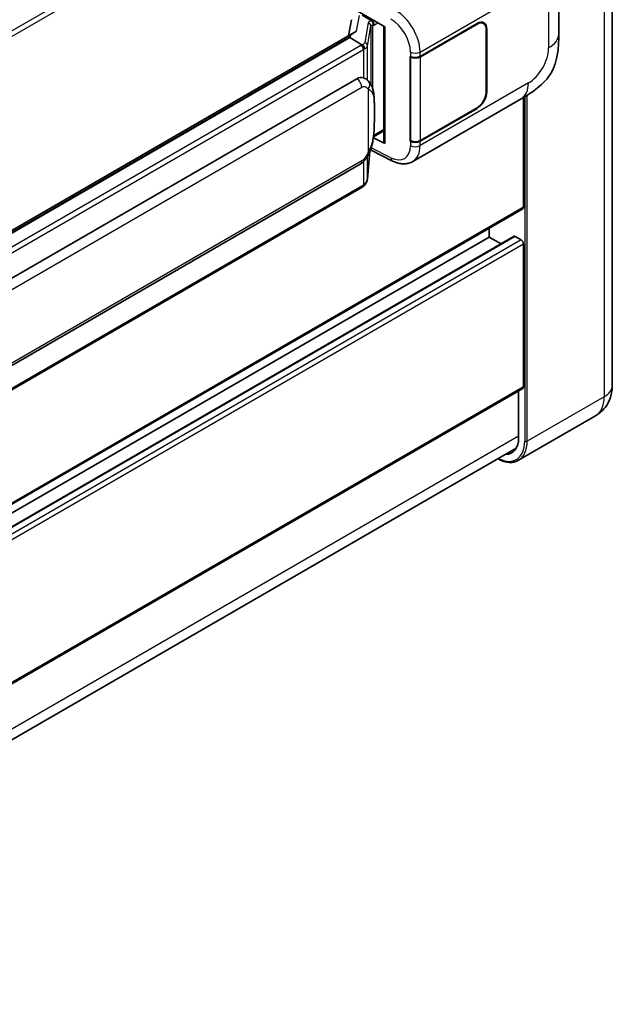
# Model space of a CAD drawing. Units: millimetres. Extents: x 58 to 8926, y 32 to 1156.
# Drawn here: x 1434 to 1520, y 238 to 380 of the extents above; entities that cross this region are included whole.
import ezdxf

# ---------------------------------------------------------------- set-up
doc = ezdxf.new("R2010")
doc.units = ezdxf.units.MM
doc.header["$LTSCALE"] = 4
doc.layers.add('Visible (ISO)', color=7, linetype='Continuous', lineweight=35)
doc.layers.add('Visible Narrow (ISO)', color=7, linetype='Continuous', lineweight=25)

msp = doc.modelspace()

# ---------------------------------------------------------------- linework, layer by layer
at = {"layer": 'Visible (ISO)'}
for p, q in [((1520.0624, 462.111), (1520.0624, 327.3891)), ((1512.3247, 378.1622), (1512.3247, 384.9185)), ((1483.182, 381.482), (1487.2069, 379.1582)), ((1482.3526, 380.2005), (1481.936, 377.865)), ((1483.8961, 380.8737), (1485.3104, 380.0572)), ((1492.2805, 374.8958), (1500.5061, 379.6449)), ((1501.4561, 379.6573), (1501.1438, 379.8376)), ((1399.106, 330.043), (1482.7386, 378.3283)), ((1487.0604, 379.2428), (1487.0604, 362.5195)), ((1487.2069, 379.1582), (1487.2069, 362.3254)), ((1492.3213, 374.8378), (1500.5061, 379.5632)), ((1501.8496, 378.7876), (1501.8496, 369.8061)), ((1501.9203, 378.8284), (1501.9203, 369.8469)), ((1482.1284, 377.6077), (1401.1505, 330.8551)), ((1482.1284, 377.6077), (1482.1542, 377.7567)), ((1483.8838, 376.5942), (1482.1284, 377.6077)), ((1490.8659, 374.8956), (1490.8914, 374.8818)), ((1490.8659, 362.6481), (1490.8659, 374.8956)), ((1490.9071, 374.8378), (1490.9406, 374.8571)), ((1490.9071, 362.7536), (1490.9071, 374.8378)), ((1404.3855, 326.2113), (1483.136, 371.6779)), ((1484.3187, 371.7157), (1484.2999, 371.7266)), ((1491.216, 359.7141), (1506.9025, 368.7707)), ((1507.2236, 353.1087), (1507.2236, 368.9586)), ((1500.5061, 367.3974), (1492.2805, 362.6484)), ((1500.5061, 367.4791), (1492.3213, 362.7536)), ((1485.5568, 363.2922), (1487.0604, 364.1603)), ((1487.2069, 362.3254), (1485.5308, 363.1625)), ((1485.546, 363.2822), (1485.5666, 363.3013)), ((1490.9814, 362.7148), (1490.8659, 362.6481)), ((1490.8914, 362.6344), (1490.8659, 362.6481)), ((1484.6687, 357.1995), (1485.0362, 361.2074)), ((1485.1085, 361.385), (1488.3016, 359.7903)), ((1404.8855, 313.8735), (1483.636, 359.3401)), ((1483.9851, 356.0569), (1403.3293, 309.4903)), ((1507.12, 352.8798), (1367.9236, 272.5147)), ((1502.2739, 348.8221), (1502.2739, 350.0819)), ((1505.8715, 348.9186), (1367.9236, 269.2743)), ((1502.2739, 348.8221), (1367.9236, 271.255)), ((1503.9891, 347.8318), (1502.2739, 348.8221)), ((1506.87, 348.4139), (1506.0215, 348.9038)), ((1507.2236, 327.185), (1507.2236, 347.8015)), ((1507.12, 326.9561), (1367.9236, 246.591)), ((1506.5165, 326.6076), (1506.5165, 319.8365)), ((1517.6482, 323.0094), (1506.5113, 316.5795)), ((1367.0993, 238.0262), (1506.1681, 318.3176))]:
    msp.add_line(p, q, dxfattribs=at)
for centre, major_axis, ratio, start_param, end_param in [((1485.2585, 379.619), (0.1844, -0.4681), 0.65380937, 0.88277882, 2.45357514), ((1500.5061, 378.0119), (1, 1.7321), 0.57735027, 5.49778714, 7.06858347), ((1500.5061, 378.0119), (0.95, 1.6454), 0.57735027, 5.49778714, 7.06858347), ((1487.0719, 378.5208), (-4.9182, -0.8484), 0.21633748, 5.61025527, 6.20624454), ((1491.5734, 375.3041), (1, 0), 0.57735027, 3.9618974, 5.49778714), ((1491.6142, 375.246), (-1, 0), 0.57735027, 0.78539816, 2.35619449), ((1483.136, 365.5338), (-0.7652, -6.3245), 0.40142867, 3.06684122, 3.43431766), ((1500.5061, 369.0304), (1, 1.7321), 0.57735027, 3.92699082, 5.49778714), ((1500.5061, 369.0304), (-0.95, -1.6454), 0.57735027, 0.78539816, 2.35619449), ((1485.2585, 363.6973), (0.2979, -0.4045), 0.48800029, 0.05438476, 0.7310134), ((1491.5734, 363.0566), (-1, 0), 0.57735027, 0.82030475, 2.35619449), ((1491.6142, 363.1619), (1, 0), 0.57735027, 3.92699082, 5.49778714), ((1487.5604, 362.5296), (0.4999, 0.0146), 0.55686057, 3.12531633, 3.9107145), ((1506.87, 353.3129), (0.25, -0.433), 0.57735027, 0, 0.78539816), ((1506.0215, 348.6588), (-0.15, 0.2598), 0.57735027, 5.49778714, 6.28318531), ((1506.87, 348.0056), (-0.25, 0.433), 0.57735027, 3.92699082, 5.49778714), ((1506.87, 327.3891), (0.25, -0.433), 0.57735027, 0, 0.78539816), ((1503.1577, 321.7757), (2.375, -4.1136), 0.57735027, 5.95730235, 7.06858347)]:
    msp.add_ellipse(centre, major_axis=major_axis, ratio=ratio, start_param=start_param, end_param=end_param, dxfattribs=at)
for points, knots in [([(1512.3247, 378.1622), (1512.3247, 377.4349), (1512.3119, 376.6247), (1512.1604, 375.3727), (1512.0796, 374.8981), (1511.8924, 374.1508), (1511.8131, 373.8818), (1511.6162, 373.3373), (1511.496, 373.0582), (1511.1775, 372.4509), (1510.9629, 372.1229), (1510.5249, 371.5611), (1510.3006, 371.3141), (1509.7174, 370.7336), (1509.3523, 370.4233), (1508.3183, 369.6186), (1507.5829, 369.1635), (1506.9025, 368.7707)], [0, 0, 0, 0, 0.26907114, 0.26907114, 0.43224894, 0.43224894, 0.52213259, 0.52213259, 0.61371232, 0.61371232, 0.72841245, 0.72841245, 0.83295305, 0.83295305, 0.995563, 0.995563, 1.28301074, 1.28301074, 1.28301074, 1.28301074]), ([(1484.2267, 375.9701), (1484.2268, 375.9711), (1484.2269, 375.972), (1484.2324, 376.0282), (1484.2287, 376.0871), (1484.2029, 376.2087), (1484.1802, 376.2704), (1484.1185, 376.3856), (1484.0802, 376.4381), (1483.993, 376.5272), (1483.9449, 376.563), (1483.895, 376.5882)], [-0.0778087689, -0.0778087689, -0.0778087689, -0.0778087689, -0.0774791395, -0.0774791395, -0.0585788033, -0.0585788033, -0.0389062325, -0.0389062325, -0.0193765361, -0.0193765361, 0, 0, 0, 0]), ([(1484.8162, 371.3166), (1484.7898, 371.3446), (1484.7623, 371.3725), (1484.7048, 371.428), (1484.6748, 371.4556), (1484.6121, 371.5101), (1484.5793, 371.5371), (1484.5106, 371.5901), (1484.4747, 371.6162), (1484.3995, 371.6671), (1484.3601, 371.6919), (1484.3187, 371.7157)], [-0.1703054541, -0.1703054541, -0.1703054541, -0.1703054541, -0.1584465752, -0.1584465752, -0.1465876964, -0.1465876964, -0.1347288175, -0.1347288175, -0.1228699387, -0.1228699387, -0.1110110598, -0.1110110598, -0.1110110598, -0.1110110598]), ([(1485.6695, 368.131), (1485.6663, 368.3425), (1485.6611, 368.5507), (1485.6405, 368.9645), (1485.6252, 369.1701), (1485.5757, 369.5831), (1485.5416, 369.7904), (1485.4375, 370.2146), (1485.3678, 370.4316), (1485.1589, 370.8741), (1485.0183, 371.1023), (1484.8162, 371.3166)], [-0.42564821, -0.42564821, -0.42564821, -0.42564821, -0.340518568, -0.340518568, -0.255388926, -0.255388926, -0.170259284, -0.170259284, -0.085129642, -0.085129642, 0, 0, 0, 0]), ([(1485.6695, 365.5114), (1485.6718, 365.7028), (1485.6736, 365.8916), (1485.6763, 366.2627), (1485.6772, 366.445), (1485.678, 366.8026), (1485.678, 366.9778), (1485.6772, 367.3209), (1485.6763, 367.4886), (1485.6735, 367.8161), (1485.6717, 367.9758), (1485.6695, 368.131)], [-0.318622721, -0.318622721, -0.318622721, -0.318622721, -0.254898176, -0.254898176, -0.191173632, -0.191173632, -0.127449088, -0.127449088, -0.063724544, -0.063724544, 0, 0, 0, 0]), ([(1485.0001, 361.1255), (1485.1473, 361.4516), (1485.2485, 361.7707), (1485.4077, 362.3952), (1485.4641, 362.6992), (1485.5514, 363.2943), (1485.5819, 363.5861), (1485.627, 364.1582), (1485.6415, 364.4385), (1485.6612, 364.9857), (1485.6664, 365.2525), (1485.6695, 365.5114)], [-0.425024641, -0.425024641, -0.425024641, -0.425024641, -0.340019712, -0.340019712, -0.255014784, -0.255014784, -0.170009856, -0.170009856, -0.085004928, -0.085004928, 0, 0, 0, 0]), ([(1483.636, 359.3401), (1483.8084, 359.4396), (1483.9521, 359.5603), (1484.1928, 359.7996), (1484.2927, 359.9212), (1484.4731, 360.1642), (1484.5521, 360.2848), (1484.6966, 360.5233), (1484.7624, 360.6421), (1484.885, 360.8788), (1484.9417, 360.9967), (1484.9965, 361.1175), (1484.9983, 361.1215), (1485.0001, 361.1255)], [-0.170496085, -0.170496085, -0.170496085, -0.170496085, -0.1375677, -0.1375677, -0.103468483, -0.103468483, -0.069369266, -0.069369266, -0.035270049, -0.035270049, -0.001170832, -0.001170832, 0, 0, 0, 0]), ([(1491.216, 359.7141), (1491.04, 359.6125), (1490.8512, 359.5333), (1490.4621, 359.4227), (1490.2619, 359.3911), (1489.8606, 359.3711), (1489.6595, 359.3826), (1489.2618, 359.4422), (1489.0651, 359.4903), (1488.6782, 359.6178), (1488.4879, 359.6972), (1488.3016, 359.7903)], [0.785398163, 0.785398163, 0.785398163, 0.785398163, 0.935496479, 0.935496479, 1.085594795, 1.085594795, 1.23569311, 1.23569311, 1.385791426, 1.385791426, 1.535889742, 1.535889742, 1.535889742, 1.535889742]), ([(1484.1811, 356.1903), (1484.2345, 356.2467), (1484.2845, 356.3056), (1484.3769, 356.4282), (1484.4194, 356.4919), (1484.4957, 356.6236), (1484.5295, 356.6916), (1484.5875, 356.8314), (1484.6116, 356.9032), (1484.6487, 357.0496), (1484.6618, 357.1242), (1484.6687, 357.1995)], [-1.489339836, -1.489339836, -1.489339836, -1.489339836, -1.362514136, -1.362514136, -1.235688435, -1.235688435, -1.108862734, -1.108862734, -0.982037034, -0.982037034, -0.855211333, -0.855211333, -0.855211333, -0.855211333]), ([(1483.9851, 356.0569), (1483.9974, 356.064), (1484.0096, 356.0713), (1484.0339, 356.086), (1484.0459, 356.0935), (1484.0697, 356.1088), (1484.0815, 356.1165), (1484.1049, 356.1323), (1484.1165, 356.1403), (1484.1395, 356.1566), (1484.1509, 356.1649), (1484.1621, 356.1734)], [4.71238898, 4.71238898, 4.71238898, 4.71238898, 4.738118847, 4.738118847, 4.763848714, 4.763848714, 4.789578581, 4.789578581, 4.815308448, 4.815308448, 4.841038315, 4.841038315, 4.841038315, 4.841038315]), ([(1484.2267, 356.3742), (1484.2268, 356.3734), (1484.2269, 356.3726), (1484.2324, 356.3251), (1484.2287, 356.2831), (1484.2048, 356.2169), (1484.1865, 356.1916), (1484.1621, 356.1734)], [-0.0003297628, -0.0003297628, -0.0003297628, -0.0003297628, 0, 0, 0.0189079865, 0.0189079865, 0.0357441925, 0.0357441925, 0.0357441925, 0.0357441925]), ([(1517.6482, 323.0094), (1518.0147, 323.221), (1518.3509, 323.4836), (1518.9241, 324.0637), (1519.1614, 324.3799), (1519.539, 325.0176), (1519.6803, 325.3389), (1519.8896, 325.9621), (1519.9582, 326.2644), (1520.0446, 326.8443), (1520.0624, 327.1222), (1520.0624, 327.3891)], [3.926990817, 3.926990817, 3.926990817, 3.926990817, 4.08407045, 4.08407045, 4.241150082, 4.241150082, 4.398229715, 4.398229715, 4.555309348, 4.555309348, 4.71238898, 4.71238898, 4.71238898, 4.71238898]), ([(1506.5113, 316.5795), (1506.3411, 316.4813), (1506.1576, 316.4063), (1505.7713, 316.3053), (1505.5686, 316.2791), (1505.1512, 316.2745), (1504.9364, 316.2961), (1504.5, 316.3843), (1504.2783, 316.451), (1503.8776, 316.609), (1503.699, 316.6927), (1503.5208, 316.7891)], [2.35619449, 2.35619449, 2.35619449, 2.35619449, 2.513274123, 2.513274123, 2.670353756, 2.670353756, 2.827433388, 2.827433388, 2.984513021, 2.984513021, 3.110002899, 3.110002899, 3.110002899, 3.110002899])]:
    msp.add_open_spline(points, degree=3, knots=knots, dxfattribs=at)
for points in [[(1483.895, 376.5882), (1483.891, 376.5902), (1483.8872, 376.5923), (1483.8838, 376.5942)], [(1484.0886, 371.8177), (1484.1687, 371.7925), (1484.2388, 371.7618), (1484.3, 371.7264)]]:
    msp.add_open_spline(points, degree=3, dxfattribs=at)
at = {"layer": 'Visible Narrow (ISO)'}
for p, q in [((1518.8909, 460.478), (1518.8909, 325.7561)), ((1506.87, 421.0821), (1367.9236, 340.8613)), ((1507.2236, 420.4697), (1367.9236, 340.0448)), ((1492.2805, 375.5245), (1507.938, 384.5644)), ((1510.8602, 382.8772), (1510.8602, 376.121)), ((1483.1115, 378.5205), (1483.5156, 380.7858)), ((1484.7789, 379.7242), (1484.2724, 376.8843)), ((1485.3104, 380.0572), (1485.2146, 380.0351)), ((1485.4801, 380.1552), (1485.3104, 380.0572)), ((1485.612, 379.4149), (1486.1872, 379.7469)), ((1484.6696, 376.4145), (1485.1761, 379.2544)), ((1485.1761, 379.2544), (1485.1761, 370.8229)), ((1485.4666, 379.3813), (1485.612, 379.4149)), ((1485.4666, 370.092), (1485.4666, 379.3813)), ((1500.4354, 379.6041), (1500.5061, 379.5632)), ((1501.8476, 378.8703), (1501.9203, 378.8284)), ((1400.7709, 330.77), (1482.1542, 377.7567)), ((1483.7351, 376.4941), (1403.0793, 329.9275)), ((1403.4329, 329.3151), (1484.0886, 375.8817)), ((1484.0886, 375.8817), (1484.0886, 371.8177)), ((1484.6696, 371.4598), (1484.6696, 376.4145)), ((1490.8914, 375.5105), (1490.8914, 374.8818)), ((1492.2805, 374.8958), (1492.2805, 375.5245)), ((1492.3213, 362.7536), (1492.3213, 374.8378)), ((1405.0926, 324.9866), (1483.8431, 370.4532)), ((1484.7958, 370.2223), (1484.7958, 361.1287)), ((1507.938, 371.0596), (1492.2805, 362.0197)), ((1501.9203, 369.8469), (1501.8496, 369.8877)), ((1507.4004, 369.0644), (1507.4004, 319.3262)), ((1507.7539, 319.3262), (1507.7539, 369.2824)), ((1485.6671, 365.4829), (1485.6671, 368.076)), ((1500.4354, 367.4383), (1500.5061, 367.3974)), ((1487.0604, 364.3294), (1485.612, 363.4932)), ((1485.612, 363.4932), (1485.5652, 363.45)), ((1490.8914, 362.6344), (1490.8914, 362.0057)), ((1492.2805, 362.0197), (1492.2805, 362.6484)), ((1485.0343, 361.2031), (1484.6696, 357.225)), ((1488.0664, 360.2627), (1485.2149, 361.6868)), ((1483.8431, 359.7979), (1405.0926, 314.3313)), ((1484.6696, 357.225), (1484.6696, 360.48)), ((1484.0886, 359.6962), (1484.0886, 356.2858)), ((1484.0886, 356.2858), (1403.4329, 309.7192)), ((1507.2236, 353.1087), (1367.9236, 272.6838)), ((1506.0215, 348.9038), (1367.9236, 269.1729)), ((1506.87, 348.4139), (1367.9236, 268.1931)), ((1507.2236, 347.8015), (1367.9236, 267.3766)), ((1507.2236, 327.185), (1367.9236, 246.7601)), ((1518.8909, 325.7561), (1507.7539, 319.3262)), ((1506.5165, 320.0406), (1367.2165, 239.6157))]:
    msp.add_line(p, q, dxfattribs=at)
for centre, major_axis, ratio, start_param, end_param in [((1488.6462, 377.5087), (-2.6075, 4.2674), 0.59324129, 3.91222392, 5.44811366), ((1486.2753, 379.4227), (1.4952, -0.3075), 0.39024564, 2.43627197, 3.15185696), ((1484.6773, 379.2745), (0.4922, -0.0878), 0.92189307, 0.1475388, 1.52868309), ((1485.113, 379.5854), (0.1125, -0.4872), 0.71890164, 0.98015947, 2.5509558), ((1487.9642, 377.0865), (2.1082, -3.4008), 0.59713441, 0.76668294, 2.30257268), ((1486.1737, 378.973), (-0.9964, 0.2857), 0.2955286, 5.58231733, 6.29790232), ((1482.776, 377.1857), (1.4952, -0.3075), 0.39024564, 5.63445405, 6.29344962), ((1484.1708, 376.4346), (0.4922, -0.0878), 0.92189307, 0.1475388, 1.52868309), ((1507.3247, 378.1622), (5, 0), 0.57735027, 5.49778714, 6.28318531), ((1482.6744, 377.1065), (-1.5, 0), 0.57735027, 2.35619449, 2.5086304), ((1483.7351, 376.0859), (0.25, -0.433), 0.57735027, 0.78539816, 2.35619449), ((1482.6744, 376.6982), (2, 0), 0.57735027, 5.49778714, 5.60089302), ((1482.6744, 376.736), (-1.995, 0.3224), 0.43824712, 2.52999888, 3.14247799), ((1491.5734, 375.9328), (1, 0), 0.57735027, 3.9618974, 5.49778714), ((1507.938, 374.4338), (-2.0663, -3.579), 0.57735027, 0.78539816, 2.35619449), ((1483.136, 370.8614), (0.5, -0.866), 0.57735027, 0.78539816, 2.35619449), ((1484.0886, 370.6306), (0.7275, 0.6861), 0.80454456, 4.94896384, 6.28318531), ((1504.4025, 373.1008), (2.5, -4.3301), 0.57735027, 0, 0.78539816), ((1484.6696, 368.1163), (0.9999, 0.0147), 0.69418244, 6.20397498, 6.28318531), ((1484.6696, 365.5232), (0.9999, -0.0118), 0.44716568, 6.21946524, 6.28318531), ((1484.0886, 361.537), (0.9114, -0.4114), 0.13919307, 5.66073721, 6.28318531), ((1487.9642, 363.5817), (2.1082, -3.4008), 0.59713441, 5.5139785, 7.04986825), ((1491.5734, 362.428), (-1, 0), 0.57735027, 0.82030475, 2.35619449), ((1488.6462, 364.0039), (-2.6075, 4.2674), 0.59324129, 3.12682576, 3.91222392), ((1483.136, 360.2061), (0.5, -0.866), 0.57735027, 0, 0.78539816), ((1488.7484, 360.6849), (-0.4468, -0.8946), 0.5766475, 5.463532, 6.28318531), ((1482.6744, 357.0645), (1.9709, 0.4965), 0.68484185, 5.43004551, 6.04252462), ((1484.1708, 357.2451), (0.4979, -0.0457), 0.66690795, 0, 0.07651115), ((1483.7351, 356.4899), (0.25, -0.433), 0.57735027, 0, 0.78539816), ((1482.6744, 357.1023), (-2, 0), 0.57735027, 2.35619449, 2.45930037), ((1516.0624, 327.3891), (4, 0), 0.57735027, 5.49778714, 6.28318531), ((1514.6482, 328.2056), (3, -5.1962), 0.57735027, 0, 0.78539816), ((1503.3345, 321.6736), (2.875, -4.9796), 0.57735027, 5.56327508, 7.06858347), ((1503.5113, 321.7757), (3, -5.1962), 0.57735027, 0, 0.78539816), ((1507.5772, 319.4283), (0.25, 0), 0.57735027, 3.92699082, 5.49778714)]:
    msp.add_ellipse(centre, major_axis=major_axis, ratio=ratio, start_param=start_param, end_param=end_param, dxfattribs=at)
msp.add_open_spline([(1484.3188, 371.7157), (1484.2492, 371.756), (1484.1738, 371.7909), (1484.0886, 371.8177)], degree=3, dxfattribs=at)
for points, knots in [([(1483.8431, 370.4532), (1483.9175, 370.4961), (1483.9924, 370.5229), (1484.2531, 370.5691), (1484.4149, 370.5117), (1484.6433, 370.3686), (1484.7233, 370.2992), (1484.7958, 370.2223)], [0, 0, 0, 0, 0.031575695, 0.031575695, 0.116947855, 0.116947855, 0.170305454, 0.170305454, 0.170305454, 0.170305454]), ([(1484.7958, 370.2223), (1485.2157, 370.0063), (1485.395, 369.7098), (1485.6263, 368.999), (1485.6555, 368.5707), (1485.6671, 368.076)], [0, 0, 0, 0, 0.2061269, 0.2061269, 0.42564821, 0.42564821, 0.42564821, 0.42564821]), ([(1485.6671, 368.076), (1485.673, 367.6746), (1485.6758, 367.2412), (1485.6752, 366.3695), (1485.6725, 365.934), (1485.6671, 365.4829)], [0, 0, 0, 0, 0.167312443, 0.167312443, 0.318622721, 0.318622721, 0.318622721, 0.318622721]), ([(1485.6671, 365.4829), (1485.6613, 365.1412), (1485.6505, 364.7853), (1485.5986, 363.9808), (1485.5524, 363.5282), (1485.3972, 362.6731), (1485.2981, 362.2704), (1485.054, 361.6189), (1484.9403, 361.3699), (1484.7958, 361.1287)], [0, 0, 0, 0, 0.109280085, 0.109280085, 0.240591253, 0.240591253, 0.354088722, 0.354088722, 0.425024641, 0.425024641, 0.425024641, 0.425024641]), ([(1484.7958, 361.1287), (1484.7379, 361.0005), (1484.6756, 360.8724), (1484.5414, 360.6212), (1484.4698, 360.4985), (1484.3913, 360.3797), (1484.3013, 360.2435), (1484.2023, 360.1125), (1484.0154, 359.9194), (1483.9288, 359.8473), (1483.8431, 359.7979)], [0, 0, 0, 0, 0.042624021, 0.042624021, 0.085248042, 0.085248042, 0.085248042, 0.134155965, 0.134155965, 0.170496085, 0.170496085, 0.170496085, 0.170496085])]:
    msp.add_open_spline(points, degree=3, knots=knots, dxfattribs=at)

doc.saveas('drawing.dxf')
